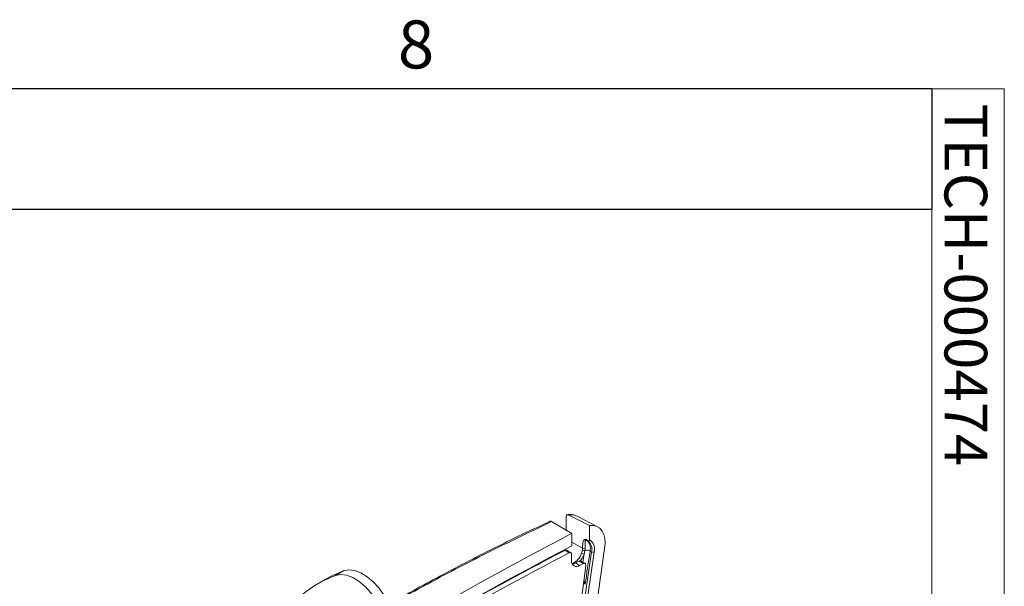
# Model space of a CAD drawing. Units: inches. Extents: x 2 to 66.2, y 1 to 43.2.
# Drawn here: x 58.4 to 66.1, y 38.7 to 43.1 of the extents above; entities that cross this region are included whole.
import ezdxf

# ---------------------------------------------------------------- set-up
doc = ezdxf.new("R2010")
doc.units = ezdxf.units.IN
doc.header["$LTSCALE"] = 4
doc.header["$MEASUREMENT"] = 0
doc.layers.add('SLD-0', color=179, linetype='Continuous')
doc.styles.add('SLDTEXTSTYLE0', font='TXT', dxfattribs={"width": 0.75})

msp = doc.modelspace()

# ---------------------------------------------------------------- linework, layer by layer
at = {"color": 7, "linetype": 'Continuous', "lineweight": 0}
for p, q in [((2.505, 42.5683), (65.505, 42.5683)), ((65.505, 1.5683), (65.505, 42.5683)), ((65.505, 42.5683), (66.0705, 42.5683)), ((66.0705, 42.5683), (66.0705, 36.8976))]:
    msp.add_line(p, q, dxfattribs=at)
at = {"color": 7, "linetype": 'Continuous', "lineweight": 15}
for p, q in [((62.8307, 39.1564), (62.6689, 39.2391)), ((62.7328, 39.2302), (62.7255, 39.2336)), ((62.8928, 39.1467), (62.7328, 39.2302)), ((62.5186, 39.1879), (62.4954, 39.1761)), ((62.5337, 39.1876), (62.693, 39.0959)), ((62.6477, 39.2246), (62.6477, 39.122)), ((62.8307, 39.0451), (62.8307, 39.1564)), ((62.693, 39.0959), (62.693, 38.9995)), ((62.693, 38.9989), (62.693, 38.9995)), ((62.6705, 38.9434), (62.6367, 38.963)), ((62.6845, 38.9444), (62.6507, 38.9639)), ((62.6907, 38.8809), (62.6907, 38.9306)), ((62.7686, 38.9406), (62.7752, 38.9655)), ((62.7947, 38.9629), (62.7882, 38.9344)), ((62.8345, 38.9573), (62.8449, 38.9512)), ((62.7458, 38.8794), (62.7196, 38.8642)), ((62.7196, 38.8642), (62.7534, 38.8447)), ((62.7796, 38.8599), (62.7458, 38.8794)), ((62.7796, 38.8599), (62.7534, 38.8447)), ((62.7946, 38.8614), (62.7608, 38.8809)), ((60.9097, 38.8025), (60.8463, 38.7659)), ((60.7663, 38.7362), (60.7029, 38.6996))]:
    msp.add_line(p, q, dxfattribs=at)
at = {"color": 8, "linetype": 'Continuous', "lineweight": 15}
for p, q in [((62.693, 39.026), (62.7765, 38.981)), ((62.4301, 38.8503), (62.4313, 38.859)), ((62.5347, 38.9096), (62.5349, 38.9094)), ((62.7974, 38.6984), (62.7815, 38.7076))]:
    msp.add_line(p, q, dxfattribs=at)
at = {"color": 7, "linetype": 'Continuous', "lineweight": 15, "flags": 128}
for points in [[(62.9483, 38.9777), (62.9518, 39.0177), (62.9496, 39.0545), (62.9417, 39.0869), (62.9283, 39.1141), (62.9099, 39.1352), (62.887, 39.1495), (62.8603, 39.1567), (62.8307, 39.1564)], [(62.8449, 35.7788), (62.7971, 36.0656), (62.7599, 36.3604), (62.7333, 36.6627), (62.7173, 36.9721), (62.7119, 37.2882), (62.7173, 37.6104), (62.7333, 37.9383), (62.7599, 38.2714), (62.7971, 38.6092), (62.8449, 38.9512)], [(62.8659, 38.9487), (62.8182, 38.6073), (62.781, 38.27), (62.7544, 37.9374), (62.7385, 37.61), (62.7331, 37.2882), (62.7385, 36.9726), (62.7544, 36.6636), (62.781, 36.3618), (62.8182, 36.0674), (62.8659, 35.781)], [(62.9483, 35.8472), (62.9012, 36.1302), (62.8644, 36.4211), (62.8381, 36.7194), (62.8224, 37.0248), (62.8171, 37.3367), (62.8224, 37.6546), (62.8381, 37.9782), (62.8644, 38.3069), (62.9012, 38.6402), (62.9483, 38.9777)], [(62.8005, 35.8308), (62.7535, 36.1358), (62.7181, 36.4494), (62.6945, 36.7712), (62.6827, 37.1007), (62.6827, 37.4372), (62.6945, 37.7802), (62.7181, 38.1293), (62.7535, 38.4837), (62.8005, 38.843)], [(62.8005, 38.843), (62.8008, 38.8485), (62.8001, 38.8534), (62.7985, 38.8575), (62.7959, 38.8605), (62.7926, 38.8622), (62.7886, 38.8628), (62.7842, 38.8619), (62.7796, 38.8599)], [(60.7663, 38.7362), (60.8066, 38.7581), (60.9097, 38.8025)], [(60.8463, 38.7659), (60.8873, 38.7733), (60.9329, 38.7679), (60.9812, 38.7501), (61.0302, 38.7204), (61.078, 38.6802), (61.1227, 38.631), (61.1625, 38.5749), (61.1956, 38.514), (61.2002, 38.5042)], [(61.2633, 38.5414), (61.2591, 38.5506), (61.2259, 38.6115), (61.1862, 38.6677), (61.1415, 38.7168), (61.0937, 38.757), (61.0446, 38.7867), (60.9963, 38.8045), (60.9508, 38.8099), (60.9097, 38.8025)]]:
    msp.add_lwpolyline(points, dxfattribs=at)
at = {"color": 8, "linetype": 'Continuous', "lineweight": 15, "flags": 128}
msp.add_lwpolyline([(62.7882, 38.9344), (62.7726, 38.9018), (62.7587, 38.8818)], dxfattribs=at)
at = {"color": 8, "linetype": 'Continuous', "lineweight": 15}
for centre, radius, start, end in [((62.6877, 39.1387), 0.1021, 68.24705, 100.5874), ((62.6415, 38.9807), 0.1332, 293.40183, 342.45007), ((74.9534, 37.0865), 12.3047, 171.36287, 171.66322)]:
    msp.add_arc(centre, radius, start, end, dxfattribs=at)
at = {"color": 7, "linetype": 'Continuous', "lineweight": 15}
for centre, radius, start, end in [((80.2055, 5.7044), 37.7052, 117.6751, 122.31952), ((80.1495, 5.7044), 37.5932, 117.6682, 122.32642), ((62.8165, 39.0446), 0.0073, 172.24276, 228.12944), ((62.7553, 38.9793), 0.0821, 344.45118, 46.7619), ((62.7655, 38.9732), 0.0825, 344.53869, 46.33039), ((62.7866, 38.9743), 0.0833, 342.11879, 58.11291), ((79.333, 7.0848), 35.9859, 117.64352, 119.54547), ((79.3695, 7.0602), 35.9916, 117.64359, 119.56126), ((62.6446, 38.9508), 0.0145, 64.82273, 122.87274), ((62.678, 38.9329), 0.013, 350.19875, 125.1775), ((62.7933, 38.9846), 0.0505, 240.66619, 264.19004), ((62.6742, 38.9814), 0.1023, 351.0532, 359.80107), ((62.7886, 38.9914), 0.0291, 242.66773, 282.12232), ((62.7868, 39.0022), 0.0235, 244.09807, 293.58119), ((62.6793, 38.981), 0.1168, 351.0532, 359.80107), ((62.807, 38.9062), 0.058, 61.69647, 102.18107), ((74.8465, 37.104), 12.1542, 171.22929, 172.46178), ((62.8585, 38.976), 0.0283, 241.3284, 285.29919), ((62.7289, 38.8747), 0.0387, 170.78596, 309.20329), ((62.6892, 38.913), 0.0574, 276.33033, 301.93204), ((62.7546, 38.8674), 0.0148, 65.06102, 126.24944), ((61.1538, 37.9188), 0.9012, 109.95362, 143.34882)]:
    msp.add_arc(centre, radius, start, end, dxfattribs=at)
for centre, major_axis, ratio, start_param, end_param in [((60.4772, 40.2188), (3.143, -1.694), 0.030202, 0.742616, 0.751209), ((60.4875, 40.2251), (3.1325, -1.6997), 0.027189, 0.744532, 0.749685)]:
    msp.add_ellipse(centre, major_axis=major_axis, ratio=ratio, start_param=start_param, end_param=end_param, dxfattribs=at)
for points, knots in [([(58.4359, 36.5308), (58.321, 36.6164), (58.0738, 36.8007), (57.6932, 37.0725), (57.2944, 37.3475), (56.8948, 37.6118), (56.4952, 37.8654), (56.0428, 38.14), (55.5378, 38.4298), (54.9797, 38.7275), (54.4219, 39.0042), (54.0509, 39.1692), (53.8654, 39.2516)], [0, 0, 0, 0, 0.075544, 0.162614, 0.249683, 0.336956, 0.424229, 0.511299, 0.633188, 0.755077, 0.877538, 1, 1, 1, 1]), ([(53.883, 39.2618), (54.0718, 39.1823), (54.4496, 39.0231), (55.0201, 38.7548), (55.5928, 38.4646), (56.1114, 38.1807), (56.5743, 37.9114), (56.9814, 37.6629), (57.3879, 37.403), (57.7935, 37.1316), (58.1801, 36.8625), (58.4307, 36.6795), (58.5469, 36.5946)], [0, 0, 0, 0, 0.121818, 0.243776, 0.366161, 0.488691, 0.575759, 0.6628, 0.749892, 0.837137, 0.924434, 1, 1, 1, 1]), ([(62.6689, 39.2391), (62.6666, 39.2401), (62.6619, 39.2419), (62.6557, 39.241), (62.651, 39.2374), (62.6482, 39.2317), (62.6479, 39.2268), (62.6477, 39.2246)], [0, 0, 0, 0, 0.201377, 0.402622, 0.607758, 0.824206, 1, 1, 1, 1]), ([(62.7233, 39.233), (62.7162, 39.2361), (62.6979, 39.2438), (62.6743, 39.2436), (62.6588, 39.2413), (62.6561, 39.2409)], [0, 0, 0, 0, 0.343666, 0.883997, 1, 1, 1, 1]), ([(62.5337, 39.1876), (62.3654, 39.1069), (62.0288, 38.9455), (61.5728, 38.7069), (61.064, 38.4221), (60.5082, 38.0842), (60.0868, 37.797), (59.8759, 37.6533)], [0, 0, 0, 0, 0.181378, 0.362851, 0.500192, 0.749938, 1, 1, 1, 1]), ([(62.4905, 39.1762), (62.375, 39.1212), (62.1064, 38.9935), (61.6984, 38.7828), (61.2729, 38.5501), (60.8711, 38.315), (60.4809, 38.0719), (60.1541, 37.859), (59.9568, 37.7219), (59.8876, 37.6738)], [0, 0, 0, 0, 0.12717, 0.295618, 0.456255, 0.609824, 0.760174, 0.91584, 1, 1, 1, 1]), ([(62.5186, 39.1879), (62.5187, 39.188), (62.5203, 39.1893), (62.5241, 39.1907), (62.5294, 39.1898), (62.5327, 39.1881), (62.5337, 39.1876)], [0, 0, 0, 0, 0.02989, 0.426261, 0.822638, 1, 1, 1, 1]), ([(62.7765, 38.981), (62.7765, 38.9926), (62.7765, 39.0122), (62.7805, 39.0341), (62.7874, 39.045), (62.7947, 39.0489), (62.8022, 39.049), (62.8071, 39.0466), (62.8092, 39.0455)], [0, 0, 0, 0, 0.347539, 0.590454, 0.726701, 0.836964, 0.926953, 1, 1, 1, 1]), ([(62.8116, 39.0391), (62.8101, 39.0398), (62.8068, 39.0414), (62.8021, 39.041), (62.7981, 39.0376), (62.795, 39.0284), (62.7952, 39.0095), (62.7958, 38.9916), (62.7962, 38.9806)], [0, 0, 0, 0, 0.057186, 0.129968, 0.225653, 0.354223, 0.606588, 1, 1, 1, 1]), ([(62.8273, 39.035), (62.8262, 39.0342), (62.8242, 39.0327), (62.8229, 39.0327), (62.8224, 39.0328), (62.8224, 39.0328)], [0, 0, 0, 0, 0.505739, 0.989537, 1, 1, 1, 1]), ([(62.8273, 39.035), (62.8282, 39.0363), (62.8302, 39.0389), (62.8305, 39.043), (62.8307, 39.0451)], [0, 0, 0, 0, 0.493742, 1, 1, 1, 1]), ([(58.5525, 35.7593), (58.3388, 35.9159), (57.9112, 36.2293), (57.2649, 36.6673), (56.7393, 37.0024), (56.2702, 37.2861), (55.8049, 37.5558), (55.2191, 37.8733), (54.5793, 38.192), (53.9932, 38.4574), (53.4616, 38.6762), (53.1021, 38.8098), (52.9024, 38.8764), (52.8612, 38.8902)], [0, 0, 0, 0, 0.1141847, 0.2284025, 0.3425846, 0.3916496, 0.4753401, 0.587119, 0.698932, 0.8107049, 0.8944472, 0.9781829, 1, 1, 1, 1]), ([(52.8771, 38.8998), (52.9128, 38.8885), (53.1072, 38.8271), (53.462, 38.7007), (53.9419, 38.5117), (54.4236, 38.3055), (54.9069, 38.0837), (55.3918, 37.8472), (55.8779, 37.5961), (56.2974, 37.3672), (56.7066, 37.1342), (57.1056, 36.8975), (57.5614, 36.6134), (58.0165, 36.3165), (58.3187, 36.1072), (58.4698, 36.0026)], [0, 0, 0, 0, 0.01947, 0.105753, 0.19215, 0.278553, 0.364957, 0.4516, 0.538243, 0.624697, 0.675399, 0.756439, 0.837478, 0.918739, 1, 1, 1, 1])]:
    msp.add_open_spline(points, degree=3, knots=knots, dxfattribs=at)
at = {"color": 8, "linetype": 'Continuous', "lineweight": 15}
for points, knots in [([(62.7974, 38.6984), (62.7973, 38.6985), (62.794, 38.7052), (62.7897, 38.7113), (62.7855, 38.7174)], [0, 0, 0, 0, 0.012505, 1, 1, 1, 1]), ([(62.7867, 38.7278), (62.7871, 38.7272), (62.792, 38.7188), (62.7949, 38.7081), (62.7974, 38.6986), (62.7974, 38.6984)], [0, 0, 0, 0, 0.070767, 0.990037, 1, 1, 1, 1])]:
    msp.add_open_spline(points, degree=3, knots=knots, dxfattribs=at)
at = {"layer": 'SLD-0'}
for p, q in [((65.505, 42.5683), (43.1945, 42.5683)), ((65.505, 42.5683), (65.505, 41.6258)), ((65.505, 41.6258), (43.1945, 41.6258))]:
    msp.add_line(p, q, dxfattribs=at)

# ---------------------------------------------------------------- texts
at = {"color": 7, "linetype": 'Continuous', "lineweight": 0, "insert": (61.3333, 43.1029), "char_height": 0.375, "attachment_point": 1, "style": 'SLDTEXTSTYLE0'}
msp.add_mtext('8', dxfattribs=at)
at = {"color": 7, "linetype": 'Continuous', "lineweight": 0, "insert": (65.9368, 42.4532), "char_height": 0.333333, "attachment_point": 1, "rotation": 270, "style": 'SLDTEXTSTYLE0'}
msp.add_mtext('TECH-000474', dxfattribs=at)

doc.saveas('drawing.dxf')
